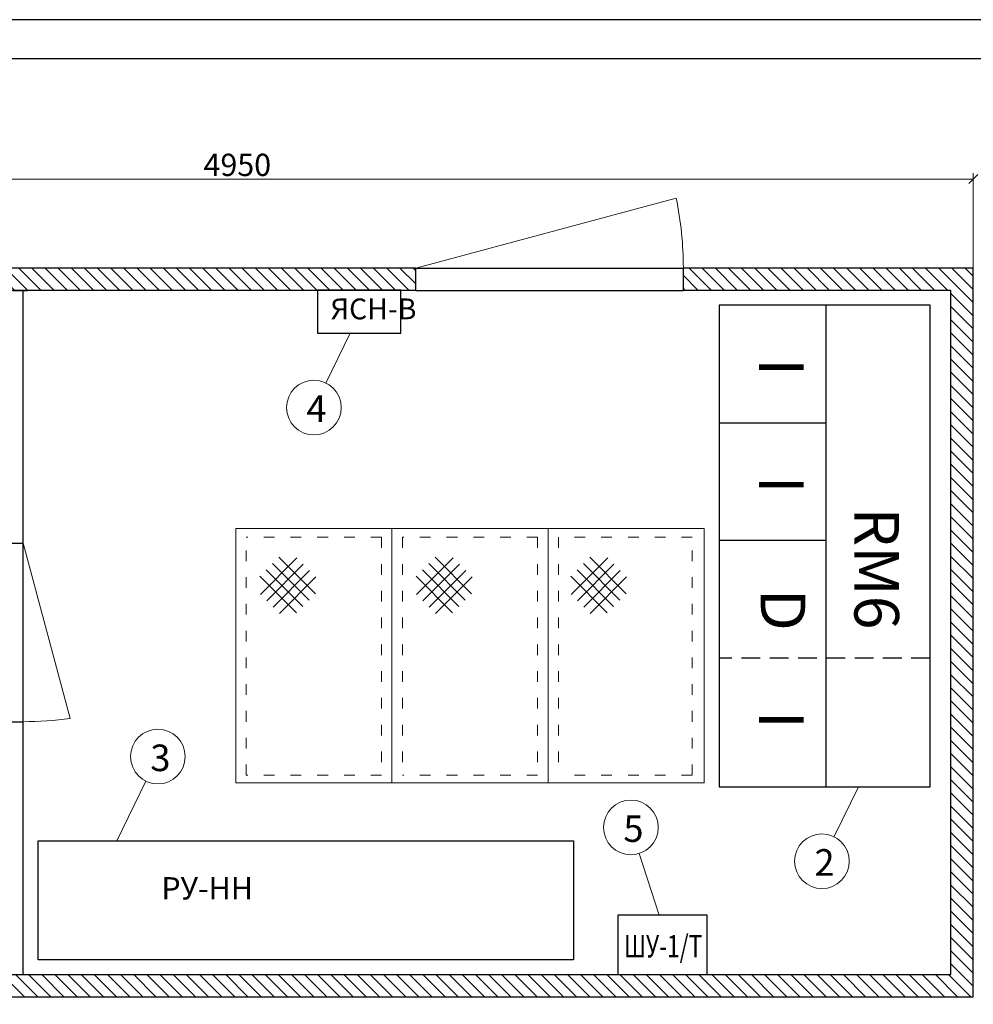
# Model space of a CAD drawing. Units: inches. Extents: x 20891 to 146822, y -160845 to 51217.
# Drawn here: x 48958 to 52165, y 734 to 4044 of the extents above; entities that cross this region are included whole.
import ezdxf

# ---------------------------------------------------------------- set-up
doc = ezdxf.new("R2010")
doc.units = ezdxf.units.IN
doc.header["$MEASUREMENT"] = 0
doc.linetypes.add('ACAD_ISO03W100', pattern=[30, 12, -18])
doc.linetypes.add('HIDDEN', pattern=[9.525, 6.35, -3.175])
for name, color, linetype in [('He', 7, 'Continuous'), ('Номера', 5, 'Continuous'), ('Оборудование', 2, 'Continuous'), ('Размер', 3, 'Continuous'), ('Рамка', 7, 'Continuous')]:
    doc.layers.add(name, color=color, linetype=linetype)
doc.styles.add('STANDART', font='TAHOMA.TTF', dxfattribs={"width": 0.75})
doc.dimstyles.get("Standard").update_dxf_attribs({"dimtxt": 75, "dimasz": 30, "dimexe": 20, "dimexo": 1, "dimgap": 10, "dimtad": 1, "dimdec": 0, "dimzin": 0, "dimdsep": 46, "dimtxsty": 'Standard', "dimblk": 'OBLIQUE', "dimcen": 0.09, "dimclrd": 3, "dimclre": 3, "dimclrt": 3, "dimadec": 0, "dimazin": 0, "dimtfac": 1, "dimtdec": 0, "dimtofl": 0, "dimtmove": 0, "dimatfit": 3, "dimldrblk": 'OBLIQUE', "dimfxl": 1, "dimtolj": 1, "dimtzin": 0, "dimlwd": 0, "dimlwe": 0, "dimarcsym": 0})
pattern_1 = [(315, (0, 13582.5), (-22.09709, -22.09709), [])]

# ---------------------------------------------------------------- blocks, each defined once
blk = doc.blocks.new('КТПН-1600 Лев')
at = {"lineweight": 0}
h = blk.add_hatch(dxfattribs=at)
h.set_pattern_fill('ANSI31', color=256, scale=250, style=0)
h.set_pattern_definition(pattern_1)
h.paths.add_polyline_path([(-14.5, 7291.3), (4935.5, 7291.3), (4935.5, 9741.3), (3960.5, 9741.3), (3960.5, 9666.3), (4860.5, 9666.3), (4860.5, 7366.3), (-14.5, 7366.3)])
h = blk.add_hatch(dxfattribs=at)
h.set_pattern_fill('ANSI31', color=256, scale=250, style=0)
h.set_pattern_definition(pattern_1)
h.paths.add_polyline_path([(3060.5, 9666.3), (-14.5, 9666.3), (-14.5, 9741.3), (3060.5, 9741.3)])
at = {"lineweight": 20}
for p, q in [((3060.5, 9741.3), (3936.3, 9975.9)), ((-14.5, 9666.3), (-312.1, 8555.4)), ((1740.5, 8816.3), (1898.4, 8227.1)), ((-14.5, 7366.3), (-312.1, 8477.1))]:
    blk.add_line(p, q, dxfattribs=at)
at = {"lineweight": 30}
for p, q in [((-14.5, 9666.3), (-14.5, 9741.3)), ((3060.5, 9741.3), (-14.5, 9741.3)), ((3060.5, 9666.3), (3060.5, 9741.3)), ((3060.5, 9741.3), (3960.5, 9741.3)), ((4935.5, 9741.3), (3960.5, 9741.3)), ((3960.5, 9666.3), (3960.5, 9741.3)), ((4935.5, 7291.3), (4935.5, 9741.3)), ((-14.5, 9666.3), (-14.5, 7366.3)), ((3060.5, 9666.3), (-14.5, 9666.3)), ((25.5, 9666.3), (25.5, 7366.3)), ((1700.5, 7366.3), (1700.5, 9666.3)), ((1705.5, 9666.3), (1755.5, 9666.3)), ((1740.5, 7366.3), (1740.5, 9666.3)), ((3060.5, 9666.3), (3960.5, 9666.3)), ((4860.5, 9666.3), (3960.5, 9666.3)), ((4860.5, 7366.3), (4860.5, 9666.3)), ((1700.5, 8816.3), (1740.5, 8816.3)), ((1700.5, 8216.3), (1740.5, 8216.3)), ((-14.5, 7366.3), (4860.5, 7366.3)), ((-14.5, 7291.3), (-14.5, 7366.3)), ((1705.5, 7366.3), (1755.5, 7366.3)), ((-14.5, 7291.3), (4935.5, 7291.3))]:
    blk.add_line(p, q, dxfattribs=at)
at = {"lineweight": 20}
for centre, start, end in [((2810.5, 9741.3), 0, 11.7745), ((-14.5, 9666.3), 255, 270), ((-14.5, 7366.3), 90, 105), ((1740.5, 9366.3), 270, 277.8895)]:
    blk.add_arc(centre, 1150, start, end, dxfattribs=at)
blk = doc.blocks.new('Сорка 0.4 кВ')
at = {"color": 2, "lineweight": 25}
for p, q in [((14130.2, 12282.4), (15930.2, 12282.4)), ((14130.2, 11882.4), (14130.2, 12282.4)), ((15930.2, 12282.4), (15930.2, 11882.4)), ((15930.2, 11882.4), (14130.2, 11882.4))]:
    blk.add_line(p, q, dxfattribs=at)
at = {"color": 2, "lineweight": 25, "insert": (14544.6, 12159.8), "char_height": 75, "attachment_point": 1, "style": 'STANDART'}
blk.add_mtext('{\\fTahoma|b0|i0|c204|p32;РУ-НН }', dxfattribs=at)
blk = doc.blocks.new('_OBLIQUE')
at = {"color": 0, "linetype": 'ByBlock'}
blk.add_line((-0.5, -0.5), (0.5, 0.5), dxfattribs=at)
blk = doc.blocks.new('*D10')
at = {"layer": 'Defpoints', "color": 0}
for p in [(52164.9, 3508.2), (47214.9, 3208.9), (52164.9, 3208.9)]:
    blk.add_point(p, dxfattribs=at)
at = {"layer": 'Размер', "color": 3, "lineweight": 0}
for p, q in [((47214.9, 3209.9), (47214.9, 3528.2)), ((52164.9, 3209.9), (52164.9, 3528.2)), ((47214.9, 3508.2), (52164.9, 3508.2))]:
    blk.add_line(p, q, dxfattribs=at)
at = {"layer": 'Размер', "color": 3, "lineweight": 0, "xscale": 30, "yscale": 30, "zscale": 30, "rotation": 180}
blk.add_blockref('_OBLIQUE', (47214.9, 3508.2), dxfattribs=at)
at = {"layer": 'Размер', "color": 3, "lineweight": 0, "xscale": 30, "yscale": 30, "zscale": 30}
blk.add_blockref('_OBLIQUE', (52164.9, 3508.2), dxfattribs=at)
at = {"layer": 'Размер', "color": 3, "lineweight": 0, "insert": (49689.9, 3555.7), "char_height": 75, "attachment_point": 5}
blk.add_mtext('\\A1;4950', dxfattribs=at)
blk = doc.blocks.new('RM6 (IDI IIDI)')
at = {"layer": 'Оборудование', "color": 2}
for p, q in [((16043.7, 30545.9), (15333.7, 30545.9)), ((15333.7, 30545.9), (15333.7, 28926.9)), ((15693.7, 28926.9), (15693.7, 30545.9)), ((16043.7, 28926.9), (16043.7, 30545.9)), ((15333.7, 28926.9), (16043.7, 28926.9))]:
    blk.add_line(p, q, dxfattribs=at)
at = {"layer": 'Оборудование'}
for p, q in [((15333.7, 30150.9), (15693.7, 30150.9)), ((15333.7, 29755.9), (15693.7, 29755.9))]:
    blk.add_line(p, q, dxfattribs=at)
at = {"layer": 'Оборудование', "color": 2, "linetype": 'HIDDEN', "ltscale": 10}
blk.add_line((16043.7, 29359.9), (15333.7, 29359.9), dxfattribs=at)
at = {"layer": 'Оборудование', "color": 2, "char_height": 150, "width": 689.33, "attachment_point": 1, "style": 'STANDART'}
for s, insert, rotation in [('{\\fTahoma|b0|i0|c0|p32;I}', (15468.3, 30307.7), 90), ('{\\fTahoma|b0|i0|c0|p32;I}', (15468.3, 29912.7), 90), ('{\\fTahoma|b0|i0|c0|p32;RM6}', (15938.8, 29865.5), 270), ('{\\fTahoma|b0|i0|c0|p32;D}', (15623.8, 29592.1), 270), ('{\\fTahoma|b0|i0|c0|p32;I}', (15468.3, 29121.7), 90)]:
    blk.add_mtext(s, dxfattribs=dict(at, insert=insert, rotation=rotation))
blk = doc.blocks.new('ЯСН')
at = {"layer": 'Оборудование'}
blk.add_lwpolyline([(-5009, 2553.3), (-5009, 2408.3), (-4729, 2408.3), (-4729, 2553.3)], close=True, dxfattribs=at)
at = {"layer": 'Оборудование', "insert": (-4965.1, 2525), "char_height": 70, "width": 309.2, "attachment_point": 1, "style": 'STANDART'}
blk.add_mtext('{\\fTahoma|b0|i0|c204|p32;ЯСН\\fTahoma|b0|i0|c0|p32;-\\fTahoma|b0|i0|c204|p32;В}', dxfattribs=at)
blk = doc.blocks.new('рефл')
at = {"color": 0, "lineweight": 0}
for p, q in [((168.71, 194.18), (172.79, 198.26)), ((169.42, 193.47), (173.5, 197.55)), ((170.19, 197.49), (174.28, 193.41)), ((170.9, 198.2), (174.99, 194.12)), ((169.49, 196.78), (173.57, 192.7)), ((170.12, 192.76), (174.21, 196.84)), ((168.78, 196.08), (172.86, 191.99)), ((170.83, 192.05), (174.92, 196.14))]:
    blk.add_line(p, q, dxfattribs=at)
blk = doc.blocks.new('A$C1A3719C6')
at = {"lineweight": 20}
for p, q in [((0, 855), (-1575, 855)), ((-1575, 855), (-1575, 0)), ((-1050, 855), (-1050, 0)), ((-525, 855), (-525, 0)), ((0, 0), (0, 855)), ((-1575, 0), (0, 0))]:
    blk.add_line(p, q, dxfattribs=at)
at = {"linetype": 'ACAD_ISO03W100', "lineweight": 20, "ltscale": 3}
for p, q in [((-1540, 25), (-1540, 825)), ((-1085, 825), (-1540, 825)), ((-1085, 825), (-1085, 25)), ((-560, 825), (-1015, 825)), ((-1015, 825), (-1015, 25)), ((-560, 825), (-560, 25)), ((-40, 825), (-490, 825)), ((-490, 825), (-490, 25)), ((-40, 25), (-40, 825)), ((-1085, 25), (-1540, 25)), ((-560, 25), (-1015, 25)), ((-40, 25), (-490, 25))]:
    blk.add_line(p, q, dxfattribs=at)
at = {"lineweight": 0, "xscale": -30, "yscale": 30, "zscale": 30, "rotation": 270}
for p in [(-7253.5, -4492.1), (-6728.5, -4492.1), (-6208.5, -4492.1)]:
    blk.add_blockref('рефл', p, dxfattribs=at)
blk = doc.blocks.new('ШУ-1')
at = {"layer": 'Оборудование', "color": 2}
for p, q in [((4198.6, -3957.3), (3998.6, -3957.3)), ((3998.6, -3957.3), (3998.6, -4257.3)), ((4198.6, -4257.3), (4198.6, -3957.3)), ((3998.6, -4257.3), (4198.6, -4257.3))]:
    blk.add_line(p, q, dxfattribs=at)
at = {"layer": 'Оборудование', "color": 2, "style": 'STANDART', "width": 0.75}
blk.add_text('ШУ-1/Т', height=75, rotation=90, dxfattribs=at).set_placement((4140.9, -4237.1))

msp = doc.modelspace()

# ---------------------------------------------------------------- linework, layer by layer
at = {"layer": 'Номера', "lineweight": 0}
for p, q in [((50069.87, 2989.89), (49987.93, 2822.45)), ((49382.36, 1483.92), (49284.48, 1283.89)), ((51778.36, 1464.89), (51696.42, 1297.45)), ((51108.43, 1033.89), (51041.69, 1240.99))]:
    msp.add_line(p, q, dxfattribs=at)
for centre in [(49947.53, 2739.87), (49422.77, 1566.5), (51013.49, 1328.49), (51656.01, 1214.87)]:
    msp.add_circle(centre, 91.94, dxfattribs=at)
at = {"layer": 'Рамка'}
for points in [[(45985.54, -3752.5), (57010.54, -3752.5), (57010.54, 4043.75), (45985.54, 4043.75)], [(46510.54, -3621.25), (56879.29, -3621.25), (56879.29, 3912.5), (46510.54, 3912.5)]]:
    msp.add_lwpolyline(points, close=True, dxfattribs=at)

# ---------------------------------------------------------------- block references
msp.add_blockref('КТПН-1600 Лев', (47229.33, -6532.36))
at = {"layer": 'He', "color": 1}
msp.add_blockref('A$C1A3719C6', (51259.87, 1478.89), dxfattribs=at)
at = {"layer": 'Оборудование', "color": 2}
msp.add_blockref('ЯСН', (54968.85, 581.55), dxfattribs=at)
at = {"layer": 'Оборудование'}
for name, p in [('RM6 (IDI IIDI)', (35976.21, -27461.97)), ('Сорка 0.4 кВ', (34889.72, -10998.51))]:
    msp.add_blockref(name, p, dxfattribs=at)
at = {"layer": 'Оборудование', "color": 2, "rotation": 270}
msp.add_blockref('ШУ-1', (55227.2, 5032.46), dxfattribs=at)

# ---------------------------------------------------------------- texts
at = {"layer": 'Номера', "lineweight": 0, "char_height": 89.2428, "width": 703.4856, "attachment_point": 1, "style": 'STANDART'}
for s, insert in [('{\\fTimes New Roman|b0|i1|c0|p18;4}', (49922.32, 2780.45)), ('{\\fTimes New Roman|b0|i1|c204|p18;3}', (49397.57, 1607.08)), ('{\\fTimes New Roman|b0|i1|c204|p18;5}', (50988.28, 1369.07)), ('{\\fTimes New Roman|b0|i1|c0|p18;2}', (51630.81, 1255.45))]:
    msp.add_mtext(s, dxfattribs=dict(at, insert=insert))

# ---------------------------------------------------------------- dimensions: what is measured, and where the dimension line sits
at = {"layer": 'Размер', "lineweight": 0}
dim = msp.add_linear_dim(base=(52164.87, 3508.17), p1=(47214.87, 3208.89), p2=(52164.87, 3208.89), dimstyle='Standard', dxfattribs=at)
dim.commit()
dim.dimension.update_dxf_attribs({"geometry": '*D10', "text_midpoint": (49689.87, 3555.67)})

doc.saveas('drawing.dxf')
